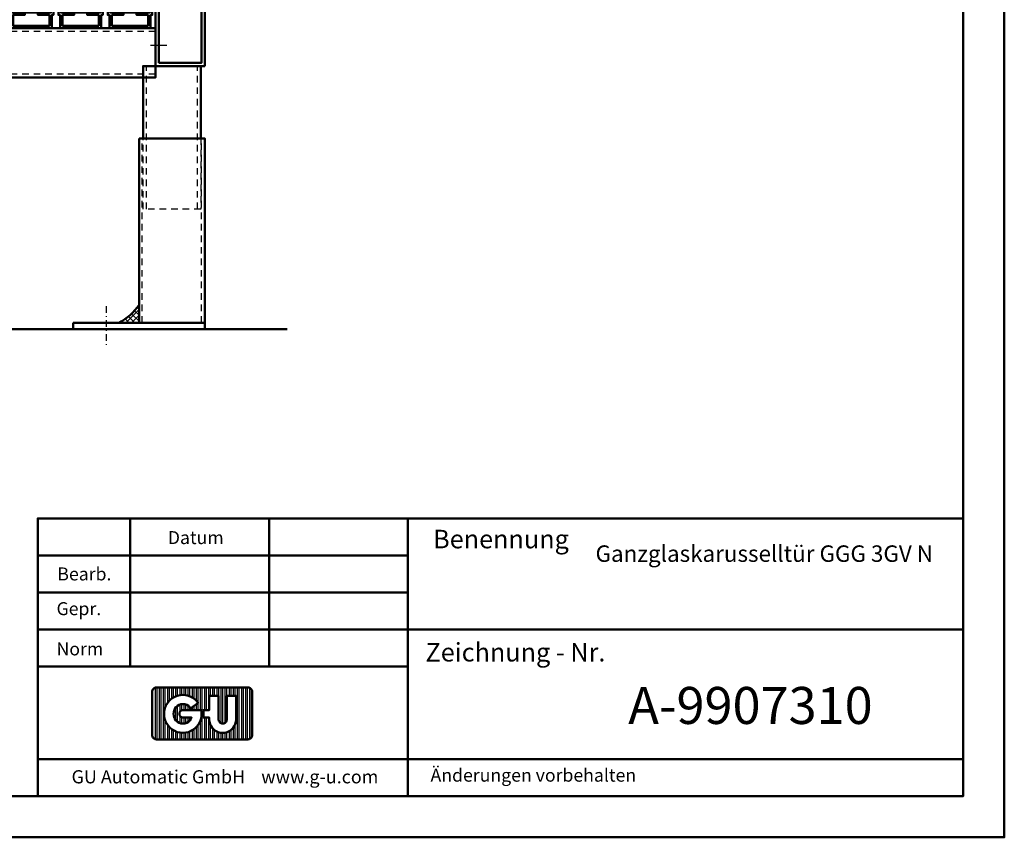
# Model space of a CAD drawing. Extents: x 1476 to 3576, y -170 to 1315.
# Drawn here: x 2978 to 3576, y -170 to 327 of the extents above; entities that cross this region are included whole.
import ezdxf

# ---------------------------------------------------------------- set-up
doc = ezdxf.new("R2010")
doc.units = 0
doc.header["$MEASUREMENT"] = 0
for name, pattern in [('DASHDOT', [8.5, 4, -2, 0.5, -2]), ('DOT', [2, 0.5, -1.5]), ('HIDDEN', [7, 4, -3]), ('STRICHPUNKT2', [18.5, 10, -4, 0.5, -4])]:
    doc.linetypes.add(name, pattern=pattern)
doc.layers.get('0').update_dxf_attribs({"linetype": 'CONTINUOUS'})
for name, color, linetype in [('10', 7, 'CONTINUOUS'), ('DIM49', 4, 'CONTINUOUS'), ('HATCH', 3, 'CONTINUOUS'), ('LC-000', 7, 'CONTINUOUS'), ('LE_HIDDEN', 7, 'CONTINUOUS'), ('LE_MIDDLE', 7, 'CONTINUOUS'), ('TXT_ALL', 7, 'CONTINUOUS'), ('TXT_YELLOW', 2, 'CONTINUOUS')]:
    doc.layers.add(name, color=color, linetype=linetype)
doc.layers.add('LE_NORM', color=7, linetype='CONTINUOUS', lineweight=50)
doc.styles.add('ARIAL', font='arial.ttf')

# ---------------------------------------------------------------- blocks, each defined once
blk = doc.blocks.new('TRAEGERPROFIL_00104', base_point=(2825.28, 337.07))
at = {"layer": 'LE_NORM'}
blk.add_lwpolyline([(2825.28, 337.07), (2821.28, 337.07), (2821.28, 330.07), (2822.28, 330.07), (2822.28, 322.07), (2847.28, 322.07), (2847.28, 330.07), (2848.28, 330.07), (2848.28, 337.07), (2844.28, 337.07), (2844.28, 335.57), (2846.78, 335.57), (2846.78, 331.57), (2838.78, 331.57), (2838.78, 330.07), (2845.78, 330.07), (2845.78, 323.57), (2823.78, 323.57), (2823.78, 330.07), (2830.78, 330.07), (2830.78, 331.57), (2822.78, 331.57), (2822.78, 335.57), (2825.28, 335.57), (2825.28, 337.07)], dxfattribs=at)
blk = doc.blocks.new('*X11', base_point=(2828.78, 338.31))
at = {"layer": 'HATCH'}
for p, q in [((2825.79, 336.78), (2827.58, 338.56)), ((2826.34, 337.96), (2832.73, 331.57)), ((2834.52, 338.43), (2827.66, 331.57)), ((2839.8, 331.57), (2832.97, 338.4)), ((2834.73, 331.57), (2841.73, 338.57)), ((2839.87, 338.57), (2843.78, 334.66)), ((2823.28, 334.27), (2823.59, 334.57)), ((2825.66, 331.57), (2823.28, 333.95)), ((2844.8, 334.57), (2841.8, 331.57)), ((2843.87, 334.57), (2846.28, 332.16))]:
    blk.add_line(p, q, dxfattribs=at)
blk = doc.blocks.new('RAUHAARRIPSSTREIFEN_00105', base_point=(2828.78, 338.31))
at = {"layer": 'LE_NORM'}
blk.add_lwpolyline([(2828.78, 338.31, 0.57735), (2825.78, 336.57), (2825.78, 334.57), (2823.28, 334.57), (2823.28, 331.57), (2846.28, 331.57), (2846.28, 334.57), (2843.78, 334.57), (2843.78, 336.57, 0.57735), (2840.78, 338.31, 0.267949), (2838.78, 338.31, 0.267949), (2836.78, 338.31, 0.267949), (2834.78, 338.31, 0.267949), (2832.78, 338.31, 0.267949), (2830.78, 338.31, 0.267949), (2828.78, 338.31)], format="xyb", dxfattribs=at)
at = {"layer": 'HATCH'}
blk.add_blockref('*X11', (2828.78, 338.31), dxfattribs=at)
blk = doc.blocks.new('STAB_00103')
for name, p in [('TRAEGERPROFIL_00104', (2825.28, 337.07)), ('RAUHAARRIPSSTREIFEN_00105', (2828.78, 338.31))]:
    blk.add_blockref(name, p)
blk = doc.blocks.new('TRAEGERPROFIL_00107', base_point=(2578.14, 337.07))
at = {"layer": 'LE_NORM'}
blk.add_lwpolyline([(2578.14, 337.07), (2574.14, 337.07), (2574.14, 330.07), (2575.14, 330.07), (2575.14, 322.07), (2600.14, 322.07), (2600.14, 330.07), (2601.14, 330.07), (2601.14, 337.07), (2597.14, 337.07), (2597.14, 335.57), (2599.64, 335.57), (2599.64, 331.57), (2591.64, 331.57), (2591.64, 330.07), (2598.64, 330.07), (2598.64, 323.57), (2576.64, 323.57), (2576.64, 330.07), (2583.64, 330.07), (2583.64, 331.57), (2575.64, 331.57), (2575.64, 335.57), (2578.14, 335.57), (2578.14, 337.07)], dxfattribs=at)
blk = doc.blocks.new('*X12', base_point=(2581.64, 338.31))
at = {"layer": 'HATCH'}
for p, q in [((2578.75, 337.22), (2579.99, 338.46)), ((2579.04, 337.77), (2585.24, 331.57)), ((2587.12, 338.52), (2580.17, 331.57)), ((2592.31, 331.57), (2585.51, 338.37)), ((2587.24, 331.57), (2594.19, 338.52)), ((2592.4, 338.56), (2599.14, 331.81)), ((2578.17, 331.57), (2576.14, 333.6)), ((2597.31, 334.57), (2594.31, 331.57))]:
    blk.add_line(p, q, dxfattribs=at)
blk = doc.blocks.new('RAUHAARRIPSSTREIFEN_00108', base_point=(2581.64, 338.31))
at = {"layer": 'LE_NORM'}
blk.add_lwpolyline([(2581.64, 338.31, 0.57735), (2578.64, 336.57), (2578.64, 334.57), (2576.14, 334.57), (2576.14, 331.57), (2599.14, 331.57), (2599.14, 334.57), (2596.64, 334.57), (2596.64, 336.57, 0.57735), (2593.64, 338.31, 0.267949), (2591.64, 338.31, 0.267949), (2589.64, 338.31, 0.267949), (2587.64, 338.31, 0.267949), (2585.64, 338.31, 0.267949), (2583.64, 338.31, 0.267949), (2581.64, 338.31)], format="xyb", dxfattribs=at)
at = {"layer": 'HATCH'}
blk.add_blockref('*X12', (2581.64, 338.31), dxfattribs=at)
blk = doc.blocks.new('STAB_00106')
for name, p in [('TRAEGERPROFIL_00107', (2578.14, 337.07)), ('RAUHAARRIPSSTREIFEN_00108', (2581.64, 338.31))]:
    blk.add_blockref(name, p)
blk = doc.blocks.new('TRAEGERPROFIL_00110', base_point=(2608.14, 337.07))
at = {"layer": 'LE_NORM'}
blk.add_lwpolyline([(2608.14, 337.07), (2604.14, 337.07), (2604.14, 330.07), (2605.14, 330.07), (2605.14, 322.07), (2630.14, 322.07), (2630.14, 330.07), (2631.14, 330.07), (2631.14, 337.07), (2627.14, 337.07), (2627.14, 335.57), (2629.64, 335.57), (2629.64, 331.57), (2621.64, 331.57), (2621.64, 330.07), (2628.64, 330.07), (2628.64, 323.57), (2606.64, 323.57), (2606.64, 330.07), (2613.64, 330.07), (2613.64, 331.57), (2605.64, 331.57), (2605.64, 335.57), (2608.14, 335.57), (2608.14, 337.07)], dxfattribs=at)
blk = doc.blocks.new('*X13', base_point=(2611.64, 338.31))
at = {"layer": 'HATCH'}
for p, q in [((2608.46, 331.57), (2615.33, 338.45)), ((2613.53, 331.57), (2608.64, 336.46)), ((2613.79, 338.38), (2620.6, 331.57)), ((2622.52, 338.57), (2615.53, 331.57)), ((2627.67, 331.57), (2620.67, 338.57)), ((2622.6, 331.57), (2626.64, 335.62)), ((2606.14, 331.89), (2606.46, 331.57))]:
    blk.add_line(p, q, dxfattribs=at)
blk = doc.blocks.new('RAUHAARRIPSSTREIFEN_00111', base_point=(2611.64, 338.31))
at = {"layer": 'LE_NORM'}
blk.add_lwpolyline([(2611.64, 338.31, 0.57735), (2608.64, 336.57), (2608.64, 334.57), (2606.14, 334.57), (2606.14, 331.57), (2629.14, 331.57), (2629.14, 334.57), (2626.64, 334.57), (2626.64, 336.57, 0.57735), (2623.64, 338.31, 0.267949), (2621.64, 338.31, 0.267949), (2619.64, 338.31, 0.267949), (2617.64, 338.31, 0.267949), (2615.64, 338.31, 0.267949), (2613.64, 338.31, 0.267949), (2611.64, 338.31)], format="xyb", dxfattribs=at)
at = {"layer": 'HATCH'}
blk.add_blockref('*X13', (2611.64, 338.31), dxfattribs=at)
blk = doc.blocks.new('STAB_00109')
for name, p in [('TRAEGERPROFIL_00110', (2608.14, 337.07)), ('RAUHAARRIPSSTREIFEN_00111', (2611.64, 338.31))]:
    blk.add_blockref(name, p)
blk = doc.blocks.new('TRAEGERPROFIL_00113', base_point=(2638.14, 337.07))
at = {"layer": 'LE_NORM'}
blk.add_lwpolyline([(2638.14, 337.07), (2634.14, 337.07), (2634.14, 330.07), (2635.14, 330.07), (2635.14, 322.07), (2660.14, 322.07), (2660.14, 330.07), (2661.14, 330.07), (2661.14, 337.07), (2657.14, 337.07), (2657.14, 335.57), (2659.64, 335.57), (2659.64, 331.57), (2651.64, 331.57), (2651.64, 330.07), (2658.64, 330.07), (2658.64, 323.57), (2636.64, 323.57), (2636.64, 330.07), (2643.64, 330.07), (2643.64, 331.57), (2635.64, 331.57), (2635.64, 335.57), (2638.14, 335.57), (2638.14, 337.07)], dxfattribs=at)
blk = doc.blocks.new('*X14', base_point=(2641.64, 338.31))
at = {"layer": 'HATCH'}
for p, q in [((2636.74, 331.57), (2643.53, 338.36)), ((2641.99, 338.46), (2648.88, 331.57)), ((2650.81, 338.57), (2643.81, 331.57)), ((2655.95, 331.57), (2648.98, 338.54)), ((2650.88, 331.57), (2656.53, 337.22)), ((2641.81, 331.57), (2638.64, 334.74)), ((2659.14, 332.76), (2657.95, 331.57))]:
    blk.add_line(p, q, dxfattribs=at)
blk = doc.blocks.new('RAUHAARRIPSSTREIFEN_00114', base_point=(2641.64, 338.31))
at = {"layer": 'LE_NORM'}
blk.add_lwpolyline([(2641.64, 338.31, 0.57735), (2638.64, 336.57), (2638.64, 334.57), (2636.14, 334.57), (2636.14, 331.57), (2659.14, 331.57), (2659.14, 334.57), (2656.64, 334.57), (2656.64, 336.57, 0.57735), (2653.64, 338.31, 0.267949), (2651.64, 338.31, 0.267949), (2649.64, 338.31, 0.267949), (2647.64, 338.31, 0.267949), (2645.64, 338.31, 0.267949), (2643.64, 338.31, 0.267949), (2641.64, 338.31)], format="xyb", dxfattribs=at)
at = {"layer": 'HATCH'}
blk.add_blockref('*X14', (2641.64, 338.31), dxfattribs=at)
blk = doc.blocks.new('STAB_00112')
for name, p in [('TRAEGERPROFIL_00113', (2638.14, 337.07)), ('RAUHAARRIPSSTREIFEN_00114', (2641.64, 338.31))]:
    blk.add_blockref(name, p)
blk = doc.blocks.new('TRAEGERPROFIL_00116', base_point=(2668.14, 337.07))
at = {"layer": 'LE_NORM'}
blk.add_lwpolyline([(2668.14, 337.07), (2664.14, 337.07), (2664.14, 330.07), (2665.14, 330.07), (2665.14, 322.07), (2690.14, 322.07), (2690.14, 330.07), (2691.14, 330.07), (2691.14, 337.07), (2687.14, 337.07), (2687.14, 335.57), (2689.64, 335.57), (2689.64, 331.57), (2681.64, 331.57), (2681.64, 330.07), (2688.64, 330.07), (2688.64, 323.57), (2666.64, 323.57), (2666.64, 330.07), (2673.64, 330.07), (2673.64, 331.57), (2665.64, 331.57), (2665.64, 335.57), (2668.14, 335.57), (2668.14, 337.07)], dxfattribs=at)
blk = doc.blocks.new('*X15', base_point=(2671.64, 338.31))
at = {"layer": 'HATCH'}
for p, q in [((2668.64, 335.19), (2671.87, 338.42)), ((2670.21, 338.53), (2677.17, 331.57)), ((2679.05, 338.53), (2672.1, 331.57)), ((2684.24, 331.57), (2677.38, 338.43)), ((2679.17, 331.57), (2685.8, 338.2)), ((2684.33, 338.55), (2686.64, 336.24)), ((2666.14, 332.69), (2668.03, 334.57)), ((2670.09, 331.57), (2667.09, 334.57)), ((2689.14, 334.48), (2686.24, 331.57)), ((2688.31, 334.57), (2689.14, 333.74))]:
    blk.add_line(p, q, dxfattribs=at)
blk = doc.blocks.new('RAUHAARRIPSSTREIFEN_00117', base_point=(2671.64, 338.31))
at = {"layer": 'LE_NORM'}
blk.add_lwpolyline([(2671.64, 338.31, 0.57735), (2668.64, 336.57), (2668.64, 334.57), (2666.14, 334.57), (2666.14, 331.57), (2689.14, 331.57), (2689.14, 334.57), (2686.64, 334.57), (2686.64, 336.57, 0.57735), (2683.64, 338.31, 0.267949), (2681.64, 338.31, 0.267949), (2679.64, 338.31, 0.267949), (2677.64, 338.31, 0.267949), (2675.64, 338.31, 0.267949), (2673.64, 338.31, 0.267949), (2671.64, 338.31)], format="xyb", dxfattribs=at)
at = {"layer": 'HATCH'}
blk.add_blockref('*X15', (2671.64, 338.31), dxfattribs=at)
blk = doc.blocks.new('STAB_00115')
for name, p in [('TRAEGERPROFIL_00116', (2668.14, 337.07)), ('RAUHAARRIPSSTREIFEN_00117', (2671.64, 338.31))]:
    blk.add_blockref(name, p)
blk = doc.blocks.new('TRAEGERPROFIL_00119', base_point=(2718.14, 337.07))
at = {"layer": 'LE_NORM'}
blk.add_lwpolyline([(2718.14, 337.07), (2714.14, 337.07), (2714.14, 330.07), (2715.14, 330.07), (2715.14, 322.07), (2740.14, 322.07), (2740.14, 330.07), (2741.14, 330.07), (2741.14, 337.07), (2737.14, 337.07), (2737.14, 335.57), (2739.64, 335.57), (2739.64, 331.57), (2731.64, 331.57), (2731.64, 330.07), (2738.64, 330.07), (2738.64, 323.57), (2716.64, 323.57), (2716.64, 330.07), (2723.64, 330.07), (2723.64, 331.57), (2715.64, 331.57), (2715.64, 335.57), (2718.14, 335.57), (2718.14, 337.07)], dxfattribs=at)
blk = doc.blocks.new('*X16', base_point=(2721.64, 338.31))
at = {"layer": 'HATCH'}
for p, q in [((2718.64, 335.69), (2721.38, 338.43)), ((2719.83, 338.4), (2726.66, 331.57)), ((2728.59, 338.57), (2721.59, 331.57)), ((2733.73, 331.57), (2726.74, 338.57)), ((2728.67, 331.57), (2735.48, 338.39)), ((2733.93, 338.44), (2736.64, 335.74)), ((2716.14, 333.19), (2717.52, 334.57)), ((2719.59, 331.57), (2716.59, 334.57)), ((2738.74, 334.57), (2735.74, 331.57)), ((2737.81, 334.57), (2739.14, 333.24))]:
    blk.add_line(p, q, dxfattribs=at)
blk = doc.blocks.new('RAUHAARRIPSSTREIFEN_00120', base_point=(2721.64, 338.31))
at = {"layer": 'LE_NORM'}
blk.add_lwpolyline([(2721.64, 338.31, 0.57735), (2718.64, 336.57), (2718.64, 334.57), (2716.14, 334.57), (2716.14, 331.57), (2739.14, 331.57), (2739.14, 334.57), (2736.64, 334.57), (2736.64, 336.57, 0.57735), (2733.64, 338.31, 0.267949), (2731.64, 338.31, 0.267949), (2729.64, 338.31, 0.267949), (2727.64, 338.31, 0.267949), (2725.64, 338.31, 0.267949), (2723.64, 338.31, 0.267949), (2721.64, 338.31)], format="xyb", dxfattribs=at)
at = {"layer": 'HATCH'}
blk.add_blockref('*X16', (2721.64, 338.31), dxfattribs=at)
blk = doc.blocks.new('STAB_00118')
for name, p in [('TRAEGERPROFIL_00119', (2718.14, 337.07)), ('RAUHAARRIPSSTREIFEN_00120', (2721.64, 338.31))]:
    blk.add_blockref(name, p)
blk = doc.blocks.new('TRAEGERPROFIL_00122', base_point=(2748.14, 337.07))
at = {"layer": 'LE_NORM'}
blk.add_lwpolyline([(2748.14, 337.07), (2744.14, 337.07), (2744.14, 330.07), (2745.14, 330.07), (2745.14, 322.07), (2770.14, 322.07), (2770.14, 330.07), (2771.14, 330.07), (2771.14, 337.07), (2767.14, 337.07), (2767.14, 335.57), (2769.64, 335.57), (2769.64, 331.57), (2761.64, 331.57), (2761.64, 330.07), (2768.64, 330.07), (2768.64, 323.57), (2746.64, 323.57), (2746.64, 330.07), (2753.64, 330.07), (2753.64, 331.57), (2745.64, 331.57), (2745.64, 335.57), (2748.14, 335.57), (2748.14, 337.07)], dxfattribs=at)
blk = doc.blocks.new('*X17', base_point=(2751.64, 338.31))
at = {"layer": 'HATCH'}
for p, q in [((2748.92, 337.6), (2754.95, 331.57)), ((2749.88, 331.57), (2756.87, 338.56)), ((2762.02, 331.57), (2755.06, 338.53)), ((2763.73, 338.35), (2756.95, 331.57)), ((2762.15, 338.51), (2769.09, 331.57)), ((2747.88, 331.57), (2746.14, 333.31)), ((2764.02, 331.57), (2767.02, 334.57))]:
    blk.add_line(p, q, dxfattribs=at)
blk = doc.blocks.new('RAUHAARRIPSSTREIFEN_00123', base_point=(2751.64, 338.31))
at = {"layer": 'LE_NORM'}
blk.add_lwpolyline([(2751.64, 338.31, 0.57735), (2748.64, 336.57), (2748.64, 334.57), (2746.14, 334.57), (2746.14, 331.57), (2769.14, 331.57), (2769.14, 334.57), (2766.64, 334.57), (2766.64, 336.57, 0.57735), (2763.64, 338.31, 0.267949), (2761.64, 338.31, 0.267949), (2759.64, 338.31, 0.267949), (2757.64, 338.31, 0.267949), (2755.64, 338.31, 0.267949), (2753.64, 338.31, 0.267949), (2751.64, 338.31)], format="xyb", dxfattribs=at)
at = {"layer": 'HATCH'}
blk.add_blockref('*X17', (2751.64, 338.31), dxfattribs=at)
blk = doc.blocks.new('STAB_00121')
for name, p in [('TRAEGERPROFIL_00122', (2748.14, 337.07)), ('RAUHAARRIPSSTREIFEN_00123', (2751.64, 338.31))]:
    blk.add_blockref(name, p)
blk = doc.blocks.new('TRAEGERPROFIL_00125', base_point=(2855.28, 337.07))
at = {"layer": 'LE_NORM'}
blk.add_lwpolyline([(2855.28, 337.07), (2851.28, 337.07), (2851.28, 330.07), (2852.28, 330.07), (2852.28, 322.07), (2877.28, 322.07), (2877.28, 330.07), (2878.28, 330.07), (2878.28, 337.07), (2874.28, 337.07), (2874.28, 335.57), (2876.78, 335.57), (2876.78, 331.57), (2868.78, 331.57), (2868.78, 330.07), (2875.78, 330.07), (2875.78, 323.57), (2853.78, 323.57), (2853.78, 330.07), (2860.78, 330.07), (2860.78, 331.57), (2852.78, 331.57), (2852.78, 335.57), (2855.28, 335.57), (2855.28, 337.07)], dxfattribs=at)
blk = doc.blocks.new('*X18', base_point=(2858.78, 338.31))
at = {"layer": 'HATCH'}
for p, q in [((2861.01, 331.57), (2855.79, 336.79)), ((2855.94, 331.57), (2862.71, 338.34)), ((2861.18, 338.48), (2868.08, 331.57)), ((2870, 338.56), (2863.02, 331.57)), ((2875.16, 331.57), (2868.2, 338.53)), ((2870.09, 331.57), (2873.78, 335.27)), ((2853.28, 332.23), (2853.94, 331.57))]:
    blk.add_line(p, q, dxfattribs=at)
blk = doc.blocks.new('RAUHAARRIPSSTREIFEN_00126', base_point=(2858.78, 338.31))
at = {"layer": 'LE_NORM'}
blk.add_lwpolyline([(2858.78, 338.31, 0.57735), (2855.78, 336.57), (2855.78, 334.57), (2853.28, 334.57), (2853.28, 331.57), (2876.28, 331.57), (2876.28, 334.57), (2873.78, 334.57), (2873.78, 336.57, 0.57735), (2870.78, 338.31, 0.267949), (2868.78, 338.31, 0.267949), (2866.78, 338.31, 0.267949), (2864.78, 338.31, 0.267949), (2862.78, 338.31, 0.267949), (2860.78, 338.31, 0.267949), (2858.78, 338.31)], format="xyb", dxfattribs=at)
at = {"layer": 'HATCH'}
blk.add_blockref('*X18', (2858.78, 338.31), dxfattribs=at)
blk = doc.blocks.new('STAB_00124')
for name, p in [('TRAEGERPROFIL_00125', (2855.28, 337.07)), ('RAUHAARRIPSSTREIFEN_00126', (2858.78, 338.31))]:
    blk.add_blockref(name, p)
blk = doc.blocks.new('TRAEGERPROFIL_00128', base_point=(2885.28, 337.07))
at = {"layer": 'LE_NORM'}
blk.add_lwpolyline([(2885.28, 337.07), (2881.28, 337.07), (2881.28, 330.07), (2882.28, 330.07), (2882.28, 322.07), (2907.28, 322.07), (2907.28, 330.07), (2908.28, 330.07), (2908.28, 337.07), (2904.28, 337.07), (2904.28, 335.57), (2906.78, 335.57), (2906.78, 331.57), (2898.78, 331.57), (2898.78, 330.07), (2905.78, 330.07), (2905.78, 323.57), (2883.78, 323.57), (2883.78, 330.07), (2890.78, 330.07), (2890.78, 331.57), (2882.78, 331.57), (2882.78, 335.57), (2885.28, 335.57), (2885.28, 337.07)], dxfattribs=at)
blk = doc.blocks.new('*X19', base_point=(2888.78, 338.31))
at = {"layer": 'HATCH'}
for p, q in [((2884.23, 331.57), (2891.11, 338.46)), ((2889.4, 338.54), (2896.37, 331.57)), ((2898.25, 338.52), (2891.3, 331.57)), ((2903.44, 331.57), (2896.63, 338.39)), ((2898.37, 331.57), (2903.75, 336.95)), ((2889.3, 331.57), (2885.78, 335.09)), ((2906.28, 332.41), (2905.44, 331.57))]:
    blk.add_line(p, q, dxfattribs=at)
blk = doc.blocks.new('RAUHAARRIPSSTREIFEN_00129', base_point=(2888.78, 338.31))
at = {"layer": 'LE_NORM'}
blk.add_lwpolyline([(2888.78, 338.31, 0.57735), (2885.78, 336.57), (2885.78, 334.57), (2883.28, 334.57), (2883.28, 331.57), (2906.28, 331.57), (2906.28, 334.57), (2903.78, 334.57), (2903.78, 336.57, 0.57735), (2900.78, 338.31, 0.267949), (2898.78, 338.31, 0.267949), (2896.78, 338.31, 0.267949), (2894.78, 338.31, 0.267949), (2892.78, 338.31, 0.267949), (2890.78, 338.31, 0.267949), (2888.78, 338.31)], format="xyb", dxfattribs=at)
at = {"layer": 'HATCH'}
blk.add_blockref('*X19', (2888.78, 338.31), dxfattribs=at)
blk = doc.blocks.new('STAB_00127')
for name, p in [('TRAEGERPROFIL_00128', (2885.28, 337.07)), ('RAUHAARRIPSSTREIFEN_00129', (2888.78, 338.31))]:
    blk.add_blockref(name, p)
blk = doc.blocks.new('TRAEGERPROFIL_00131', base_point=(2915.28, 337.07))
at = {"layer": 'LE_NORM'}
blk.add_lwpolyline([(2915.28, 337.07), (2911.28, 337.07), (2911.28, 330.07), (2912.28, 330.07), (2912.28, 322.07), (2937.28, 322.07), (2937.28, 330.07), (2938.28, 330.07), (2938.28, 337.07), (2934.28, 337.07), (2934.28, 335.57), (2936.78, 335.57), (2936.78, 331.57), (2928.78, 331.57), (2928.78, 330.07), (2935.78, 330.07), (2935.78, 323.57), (2913.78, 323.57), (2913.78, 330.07), (2920.78, 330.07), (2920.78, 331.57), (2912.78, 331.57), (2912.78, 335.57), (2915.28, 335.57), (2915.28, 337.07)], dxfattribs=at)
blk = doc.blocks.new('*X20', base_point=(2918.78, 338.31))
at = {"layer": 'HATCH'}
for p, q in [((2915.78, 334.84), (2919.49, 338.55)), ((2917.66, 338.57), (2924.65, 331.57)), ((2926.46, 338.45), (2919.58, 331.57)), ((2931.72, 331.57), (2924.92, 338.38)), ((2926.66, 331.57), (2933.13, 338.05)), ((2931.8, 338.57), (2933.78, 336.59)), ((2913.28, 332.34), (2915.51, 334.57)), ((2917.58, 331.57), (2914.58, 334.57)), ((2936.28, 334.13), (2933.73, 331.57)), ((2935.79, 334.57), (2936.28, 334.09))]:
    blk.add_line(p, q, dxfattribs=at)
blk = doc.blocks.new('RAUHAARRIPSSTREIFEN_00132', base_point=(2918.78, 338.31))
at = {"layer": 'LE_NORM'}
blk.add_lwpolyline([(2918.78, 338.31, 0.57735), (2915.78, 336.57), (2915.78, 334.57), (2913.28, 334.57), (2913.28, 331.57), (2936.28, 331.57), (2936.28, 334.57), (2933.78, 334.57), (2933.78, 336.57, 0.57735), (2930.78, 338.31, 0.267949), (2928.78, 338.31, 0.267949), (2926.78, 338.31, 0.267949), (2924.78, 338.31, 0.267949), (2922.78, 338.31, 0.267949), (2920.78, 338.31, 0.267949), (2918.78, 338.31)], format="xyb", dxfattribs=at)
at = {"layer": 'HATCH'}
blk.add_blockref('*X20', (2918.78, 338.31), dxfattribs=at)
blk = doc.blocks.new('STAB_00130')
for name, p in [('TRAEGERPROFIL_00131', (2915.28, 337.07)), ('RAUHAARRIPSSTREIFEN_00132', (2918.78, 338.31))]:
    blk.add_blockref(name, p)
blk = doc.blocks.new('TRAEGERPROFIL_00134', base_point=(2945.28, 337.07))
at = {"layer": 'LE_NORM'}
blk.add_lwpolyline([(2945.28, 337.07), (2941.28, 337.07), (2941.28, 330.07), (2942.28, 330.07), (2942.28, 322.07), (2967.28, 322.07), (2967.28, 330.07), (2968.28, 330.07), (2968.28, 337.07), (2964.28, 337.07), (2964.28, 335.57), (2966.78, 335.57), (2966.78, 331.57), (2958.78, 331.57), (2958.78, 330.07), (2965.78, 330.07), (2965.78, 323.57), (2943.78, 323.57), (2943.78, 330.07), (2950.78, 330.07), (2950.78, 331.57), (2942.78, 331.57), (2942.78, 335.57), (2945.28, 335.57), (2945.28, 337.07)], dxfattribs=at)
blk = doc.blocks.new('*X21', base_point=(2948.78, 338.31))
at = {"layer": 'HATCH'}
for p, q in [((2945.78, 336.56), (2947.8, 338.57)), ((2946.45, 338.06), (2952.94, 331.57)), ((2954.66, 338.37), (2947.87, 331.57)), ((2960.01, 331.57), (2953.12, 338.46)), ((2954.94, 331.57), (2961.93, 338.57)), ((2960.11, 338.55), (2963.78, 334.87)), ((2943.28, 334.06), (2943.8, 334.57)), ((2945.87, 331.57), (2943.28, 334.16)), ((2965.01, 334.57), (2962.01, 331.57)), ((2964.08, 334.57), (2966.28, 332.37))]:
    blk.add_line(p, q, dxfattribs=at)
blk = doc.blocks.new('RAUHAARRIPSSTREIFEN_00135', base_point=(2948.78, 338.31))
at = {"layer": 'LE_NORM'}
blk.add_lwpolyline([(2948.78, 338.31, 0.57735), (2945.78, 336.57), (2945.78, 334.57), (2943.28, 334.57), (2943.28, 331.57), (2966.28, 331.57), (2966.28, 334.57), (2963.78, 334.57), (2963.78, 336.57, 0.57735), (2960.78, 338.31, 0.267949), (2958.78, 338.31, 0.267949), (2956.78, 338.31, 0.267949), (2954.78, 338.31, 0.267949), (2952.78, 338.31, 0.267949), (2950.78, 338.31, 0.267949), (2948.78, 338.31)], format="xyb", dxfattribs=at)
at = {"layer": 'HATCH'}
blk.add_blockref('*X21', (2948.78, 338.31), dxfattribs=at)
blk = doc.blocks.new('STAB_00133')
for name, p in [('TRAEGERPROFIL_00134', (2945.28, 337.07)), ('RAUHAARRIPSSTREIFEN_00135', (2948.78, 338.31))]:
    blk.add_blockref(name, p)
blk = doc.blocks.new('TRAEGERPROFIL_00137', base_point=(2975.28, 337.07))
at = {"layer": 'LE_NORM'}
blk.add_lwpolyline([(2975.28, 337.07), (2971.28, 337.07), (2971.28, 330.07), (2972.28, 330.07), (2972.28, 322.07), (2997.28, 322.07), (2997.28, 330.07), (2998.28, 330.07), (2998.28, 337.07), (2994.28, 337.07), (2994.28, 335.57), (2996.78, 335.57), (2996.78, 331.57), (2988.78, 331.57), (2988.78, 330.07), (2995.78, 330.07), (2995.78, 323.57), (2973.78, 323.57), (2973.78, 330.07), (2980.78, 330.07), (2980.78, 331.57), (2972.78, 331.57), (2972.78, 335.57), (2975.28, 335.57), (2975.28, 337.07)], dxfattribs=at)
blk = doc.blocks.new('*X22', base_point=(2978.78, 338.31))
at = {"layer": 'HATCH'}
for p, q in [((2981.22, 331.57), (2975.82, 336.97)), ((2976.15, 331.57), (2982.99, 338.41)), ((2981.34, 338.52), (2988.29, 331.57)), ((2990.18, 338.53), (2983.22, 331.57)), ((2995.36, 331.57), (2988.49, 338.44)), ((2973.28, 332.44), (2974.15, 331.57)), ((2990.3, 331.57), (2993.78, 335.06))]:
    blk.add_line(p, q, dxfattribs=at)
blk = doc.blocks.new('RAUHAARRIPSSTREIFEN_00138', base_point=(2978.78, 338.31))
at = {"layer": 'LE_NORM'}
blk.add_lwpolyline([(2978.78, 338.31, 0.57735), (2975.78, 336.57), (2975.78, 334.57), (2973.28, 334.57), (2973.28, 331.57), (2996.28, 331.57), (2996.28, 334.57), (2993.78, 334.57), (2993.78, 336.57, 0.57735), (2990.78, 338.31, 0.267949), (2988.78, 338.31, 0.267949), (2986.78, 338.31, 0.267949), (2984.78, 338.31, 0.267949), (2982.78, 338.31, 0.267949), (2980.78, 338.31, 0.267949), (2978.78, 338.31)], format="xyb", dxfattribs=at)
at = {"layer": 'HATCH'}
blk.add_blockref('*X22', (2978.78, 338.31), dxfattribs=at)
blk = doc.blocks.new('STAB_00136')
for name, p in [('TRAEGERPROFIL_00137', (2975.28, 337.07)), ('RAUHAARRIPSSTREIFEN_00138', (2978.78, 338.31))]:
    blk.add_blockref(name, p)
blk = doc.blocks.new('TRAEGERPROFIL_00140', base_point=(3005.28, 337.07))
at = {"layer": 'LE_NORM'}
blk.add_lwpolyline([(3005.28, 337.07), (3001.28, 337.07), (3001.28, 330.07), (3002.28, 330.07), (3002.28, 322.07), (3027.28, 322.07), (3027.28, 330.07), (3028.28, 330.07), (3028.28, 337.07), (3024.28, 337.07), (3024.28, 335.57), (3026.78, 335.57), (3026.78, 331.57), (3018.78, 331.57), (3018.78, 330.07), (3025.78, 330.07), (3025.78, 323.57), (3003.78, 323.57), (3003.78, 330.07), (3010.78, 330.07), (3010.78, 331.57), (3002.78, 331.57), (3002.78, 335.57), (3005.28, 335.57), (3005.28, 337.07)], dxfattribs=at)
blk = doc.blocks.new('*X23', base_point=(3008.78, 338.31))
at = {"layer": 'HATCH'}
for p, q in [((3004.44, 331.57), (3011.4, 338.54)), ((3009.51, 331.57), (3005.78, 335.3)), ((3009.59, 338.56), (3016.58, 331.57)), ((3018.41, 338.47), (3011.51, 331.57)), ((3023.65, 331.57), (3016.87, 338.35)), ((3018.58, 331.57), (3023.77, 336.77)), ((3026.28, 332.21), (3025.65, 331.57))]:
    blk.add_line(p, q, dxfattribs=at)
blk = doc.blocks.new('RAUHAARRIPSSTREIFEN_00141', base_point=(3008.78, 338.31))
at = {"layer": 'LE_NORM'}
blk.add_lwpolyline([(3008.78, 338.31, 0.57735), (3005.78, 336.57), (3005.78, 334.57), (3003.28, 334.57), (3003.28, 331.57), (3026.28, 331.57), (3026.28, 334.57), (3023.78, 334.57), (3023.78, 336.57, 0.57735), (3020.78, 338.31, 0.267949), (3018.78, 338.31, 0.267949), (3016.78, 338.31, 0.267949), (3014.78, 338.31, 0.267949), (3012.78, 338.31, 0.267949), (3010.78, 338.31, 0.267949), (3008.78, 338.31)], format="xyb", dxfattribs=at)
at = {"layer": 'HATCH'}
blk.add_blockref('*X23', (3008.78, 338.31), dxfattribs=at)
blk = doc.blocks.new('STAB_00139')
for name, p in [('TRAEGERPROFIL_00140', (3005.28, 337.07)), ('RAUHAARRIPSSTREIFEN_00141', (3008.78, 338.31))]:
    blk.add_blockref(name, p)
blk = doc.blocks.new('TRAEGERPROFIL_00143', base_point=(3035.28, 337.07))
at = {"layer": 'LE_NORM'}
blk.add_lwpolyline([(3035.28, 337.07), (3031.28, 337.07), (3031.28, 330.07), (3032.28, 330.07), (3032.28, 322.07), (3057.28, 322.07), (3057.28, 330.07), (3058.28, 330.07), (3058.28, 337.07), (3054.28, 337.07), (3054.28, 335.57), (3056.78, 335.57), (3056.78, 331.57), (3048.78, 331.57), (3048.78, 330.07), (3055.78, 330.07), (3055.78, 323.57), (3033.78, 323.57), (3033.78, 330.07), (3040.78, 330.07), (3040.78, 331.57), (3032.78, 331.57), (3032.78, 335.57), (3035.28, 335.57), (3035.28, 337.07)], dxfattribs=at)
blk = doc.blocks.new('*X24', base_point=(3038.78, 338.31))
at = {"layer": 'HATCH'}
for p, q in [((3035.78, 334.63), (3039.72, 338.57)), ((3037.86, 338.57), (3044.86, 331.57)), ((3046.61, 338.39), (3039.79, 331.57)), ((3051.93, 331.57), (3045.06, 338.44)), ((3046.86, 331.57), (3053.24, 337.95)), ((3052.02, 338.56), (3053.77, 336.81)), ((3033.28, 332.13), (3035.72, 334.57)), ((3037.79, 331.57), (3034.79, 334.57)), ((3056.28, 333.92), (3053.94, 331.57)), ((3056, 334.57), (3056.28, 334.29))]:
    blk.add_line(p, q, dxfattribs=at)
blk = doc.blocks.new('RAUHAARRIPSSTREIFEN_00144', base_point=(3038.78, 338.31))
at = {"layer": 'LE_NORM'}
blk.add_lwpolyline([(3038.78, 338.31, 0.57735), (3035.78, 336.57), (3035.78, 334.57), (3033.28, 334.57), (3033.28, 331.57), (3056.28, 331.57), (3056.28, 334.57), (3053.78, 334.57), (3053.78, 336.57, 0.57735), (3050.78, 338.31, 0.267949), (3048.78, 338.31, 0.267949), (3046.78, 338.31, 0.267949), (3044.78, 338.31, 0.267949), (3042.78, 338.31, 0.267949), (3040.78, 338.31, 0.267949), (3038.78, 338.31)], format="xyb", dxfattribs=at)
at = {"layer": 'HATCH'}
blk.add_blockref('*X24', (3038.78, 338.31), dxfattribs=at)
blk = doc.blocks.new('STAB_00142')
for name, p in [('TRAEGERPROFIL_00143', (3035.28, 337.07)), ('RAUHAARRIPSSTREIFEN_00144', (3038.78, 338.31))]:
    blk.add_blockref(name, p)
blk = doc.blocks.new('A-7148150_00102')
for name in ['STAB_00106', 'STAB_00109', 'STAB_00112', 'STAB_00115', 'STAB_00118', 'STAB_00121', 'STAB_00103', 'STAB_00124', 'STAB_00127', 'STAB_00130', 'STAB_00133', 'STAB_00136', 'STAB_00139', 'STAB_00142']:
    blk.add_blockref(name, (0, 0))
blk = doc.blocks.new('ROHBETON_00193', base_point=(1876.35, 139.07))
at = {"layer": 'LE_NORM'}
blk.add_line((1876.35, 139.07), (3140.29, 139.07), dxfattribs=at)
blk = doc.blocks.new('KHDLOCH_00195', base_point=(3060.28, 304.07))
at = {"layer": 'LC-000', "color": 1, "linetype": 'DOT'}
for p, q in [((3062.29, 319.07), (3060.28, 319.07)), ((3060.28, 304.07), (3062.29, 304.07))]:
    blk.add_line(p, q, dxfattribs=at)
at = {"layer": 'LC-000', "color": 1, "linetype": 'STRICHPUNKT2'}
blk.add_line((3067.29, 311.57), (3055.28, 311.57), dxfattribs=at)
at = {"layer": 'LE_NORM'}
blk.add_point((3062.29, 311.57), dxfattribs=at)
blk.add_point((3062.29, 311.57), dxfattribs=at)
blk = doc.blocks.new('A-7121090_00202', base_point=(3050.28, 255.07))
at = {"layer": 'LE_HIDDEN', "color": 1, "linetype": 'HIDDEN'}
for p, q in [((3052.28, 143.07), (3052.28, 255.07)), ((3088.28, 143.07), (3088.28, 255.07))]:
    blk.add_line(p, q, dxfattribs=at)
at = {"layer": 'LE_NORM'}
blk.add_lwpolyline([(3050.28, 255.07), (3090.28, 255.07), (3090.28, 143.07), (3050.28, 143.07), (3050.28, 255.07)], dxfattribs=at)
blk = doc.blocks.new('*X40', base_point=(3038.14, 143.07))
at = {"layer": 'HATCH'}
for p, q in [((3050.28, 151.14), (3042.21, 143.07)), ((3047.53, 150.36), (3050.28, 147.61)), ((3050.28, 151.15), (3049.13, 152.3)), ((3038.67, 143.07), (3039.3, 143.7)), ((3039.77, 143.98), (3040.68, 143.07)), ((3044.22, 143.07), (3041.92, 145.36)), ((3043.92, 146.9), (3047.75, 143.07)), ((3045.74, 143.07), (3050.28, 147.61)), ((3050.28, 144.07), (3045.79, 148.56)), ((3050.28, 144.07), (3049.28, 143.07))]:
    blk.add_line(p, q, dxfattribs=at)
blk = doc.blocks.new('SCHWEISSNAHT_00203', base_point=(3038.14, 143.07))
at = {"layer": 'LE_NORM'}
blk.add_lwpolyline([(3038.14, 143.07, 0.125469), (3050.28, 153.91), (3050.28, 143.07), (3038.14, 143.07)], format="xyb", dxfattribs=at)
at = {"layer": 'HATCH'}
blk.add_blockref('*X40', (3038.14, 143.07), dxfattribs=at)
blk = doc.blocks.new('A-7122260_00204', base_point=(3087.78, 299.07))
at = {"layer": 'LE_HIDDEN', "color": 1, "linetype": 'HIDDEN'}
for p, q in [((3054.78, 212.07), (3054.78, 299.07)), ((3085.78, 212.07), (3085.78, 299.07))]:
    blk.add_line(p, q, dxfattribs=at)
blk.add_lwpolyline([(3087.78, 255.07), (3087.78, 212.07), (3052.78, 212.07), (3052.78, 255.07)], dxfattribs=at)
at = {"layer": 'LE_NORM'}
for points in [[(3052.78, 255.07), (3052.78, 299.07), (3087.78, 299.07)], [(3087.78, 299.07), (3087.78, 255.07)]]:
    blk.add_lwpolyline(points, dxfattribs=at)
blk = doc.blocks.new('A-7134230_00205', base_point=(3010.28, 139.07))
at = {"layer": 'LE_MIDDLE', "color": 1, "linetype": 'DASHDOT'}
blk.add_line((3030.28, 153.07), (3030.28, 129.07), dxfattribs=at)
at = {"layer": 'LE_NORM'}
blk.add_line((3010.28, 143.07), (3010.28, 139.07), dxfattribs=at)
blk.add_lwpolyline([(3010.28, 139.07), (3090.28, 139.07), (3090.28, 143.07), (3010.28, 143.07)], dxfattribs=at)
blk = doc.blocks.new('A-7142350_00201')
for name, p in [('A-7122260_00204', (3087.78, 299.07)), ('A-7121090_00202', (3050.28, 255.07)), ('A-7134230_00205', (3010.28, 139.07)), ('SCHWEISSNAHT_00203', (3038.14, 143.07))]:
    blk.add_blockref(name, p)
blk = doc.blocks.new('A-7121700_00208', base_point=(3060.28, 322.07))
at = {"layer": 'LE_HIDDEN', "color": 1, "linetype": 'HIDDEN'}
for p, q in [((3060.28, 320.07), (2822.14, 320.07)), ((3060.28, 294.07), (2822.14, 294.07))]:
    blk.add_line(p, q, dxfattribs=at)
at = {"layer": 'LE_NORM'}
blk.add_lwpolyline([(3060.28, 322.07), (2822.14, 322.07), (2822.14, 292.07), (3060.28, 292.07), (3060.28, 322.07)], dxfattribs=at)
blk = doc.blocks.new('IK_00212', base_point=(3062.29, 301.07))
at = {"layer": 'LE_NORM'}
blk.add_lwpolyline([(3062.29, 301.07), (3062.29, 337.07), (3088.29, 337.07), (3088.29, 301.07), (3062.29, 301.07)], dxfattribs=at)
blk = doc.blocks.new('A-7120700_00211', base_point=(3090.29, 299.07))
at = {"layer": 'LE_NORM'}
blk.add_lwpolyline([(3090.29, 299.07), (3060.29, 299.07), (3060.29, 339.07), (3090.29, 339.07), (3090.29, 299.07)], dxfattribs=at)
blk.add_blockref('IK_00212', (3062.29, 301.07))
blk = doc.blocks.new('EDELSTAHLBODENRING_00194')
for name, p in [('A-7120700_00211', (3090.29, 299.07)), ('A-7121700_00208', (3060.28, 322.07)), ('KHDLOCH_00195', (3060.28, 304.07)), ('A-7142350_00201', (0, 0))]:
    blk.add_blockref(name, p)
blk = doc.blocks.new('A-8005310_00088')
for name, p in [('EDELSTAHLBODENRING_00194', (0, 0)), ('A-7148150_00102', (0, 0)), ('ROHBETON_00193', (1876.35, 139.07))]:
    blk.add_blockref(name, p)
blk = doc.blocks.new('VERTIKALSCHNITT_00001', base_point=(2080.01, 380.07))
blk.add_blockref('A-8005310_00088', (0, 0))
blk = doc.blocks.new('TFIELD_00356', base_point=(3327.77, -53.5))
at = {"layer": 'TXT_YELLOW'}
blk.add_text('Ganzglaskarusselltür GGG 3GV N', height=10, dxfattribs=at).set_placement((3327.77, -2.25))
blk = doc.blocks.new('FLEX_00355', base_point=(3430.09, -66))
blk.add_blockref('TFIELD_00356', (3327.77, -53.5))
blk = doc.blocks.new('SCHRIFE_00354', base_point=(3560.24, -153.64))
at = {"layer": 'LE_NORM'}
for p, q in [((3044.99, -65.89), (3044.99, 24.11)), ((3129.36, -65.89), (3129.36, 24.11)), ((3213.74, -144.64), (3213.74, 24.11)), ((3551.24, 24.11), (3551.24, -144.64)), ((2988.74, 1.61), (3213.74, 1.61)), ((2988.74, -20.89), (3213.74, -20.89)), ((2988.74, -43.39), (3551.24, -43.39)), ((2988.74, -43.39), (3551.24, -43.39)), ((2988.74, -65.89), (3213.74, -65.89)), ((2988.74, -122.14), (3551.24, -122.14)), ((2988.74, -144.64), (3551.24, -144.64))]:
    blk.add_line(p, q, dxfattribs=at)
blk.add_lwpolyline([(2988.74, -144.64), (2988.74, 24.11), (3551.24, 24.11)], dxfattribs=at)
blk.add_blockref('FLEX_00355', (3430.09, -66))
at = {"layer": 'TXT_ALL', "color": 2}
blk.add_text('A-9907310', height=22.5, dxfattribs=at).set_placement((3347.65, -100.77))
at = {"layer": 'TXT_YELLOW', "style": 'ARIAL'}
for s, height, p in [('Datum', 7.875, (3067.79, 8.55)), ('Benennung', 11.25, (3229.04, 5.97)), ('Bearb.', 7.875, (3000.64, -13.53)), ('Gepr.', 7.875, (3000.15, -34.64)), ('Norm', 7.875, (3000.15, -59.09)), ('Zeichnung - Nr.', 11.25, (3224.43, -62.81)), ('Änderungen vorbehalten', 7.875, (3227.49, -135.83))]:
    blk.add_text(s, height=height, dxfattribs=at).set_placement(p)
at = {"layer": 'TXT_YELLOW'}
blk.add_text('GU Automatic GmbH    www.g-u.com', height=8, dxfattribs=at).set_placement((3009.28, -136.86))
blk = doc.blocks.new('DINA3-KONST_00353', base_point=(1476.24, -169.64))
at = {"layer": 'LE_NORM', "color": 4}
blk.add_lwpolyline([(1476.24, -169.64), (3576.24, -169.64), (3576.24, 1315.36), (1476.24, 1315.36), (1476.24, -169.64)], dxfattribs=at)
at = {"layer": 'LE_NORM'}
blk.add_lwpolyline([(1501.24, -144.64), (3551.24, -144.64), (3551.24, 1290.36), (1501.24, 1290.36), (1501.24, -144.64)], dxfattribs=at)
blk.add_blockref('SCHRIFE_00354', (3560.24, -153.64))
blk = doc.blocks.new('*X72', base_point=(3116.42, -110.12))
at = {"layer": 'DIM49', "color": 2}
for p, q in [((3058.75, -109.04), (3058.75, -79.7)), ((3060, -78.78), (3060, -109.97)), ((3061.25, -110.12), (3061.25, -78.63)), ((3062.5, -78.63), (3062.5, -110.12)), ((3063.75, -110.12), (3063.75, -78.63)), ((3065, -78.63), (3065, -110.12)), ((3066.25, -90.63), (3066.25, -78.63)), ((3067.5, -78.63), (3067.5, -88.1)), ((3068.75, -86.57), (3068.75, -78.63)), ((3070, -78.63), (3070, -85.48)), ((3071.25, -84.64), (3071.25, -78.63)), ((3072.5, -78.63), (3072.5, -84.01)), ((3073.75, -83.55), (3073.75, -78.63)), ((3075, -78.63), (3075, -83.26)), ((3076.25, -83.14), (3076.25, -78.63)), ((3077.5, -78.63), (3077.5, -83.13)), ((3078.75, -83.23), (3078.75, -78.63)), ((3080, -78.63), (3080, -83.52)), ((3081.25, -83.96), (3081.25, -78.63)), ((3082.5, -78.63), (3082.5, -84.57)), ((3083.75, -85.38), (3083.75, -78.63)), ((3085, -78.63), (3085, -86.44)), ((3086.25, -92.32), (3086.25, -78.63)), ((3087.5, -78.63), (3087.5, -92.32)), ((3088.75, -110.12), (3088.75, -78.63)), ((3090, -78.63), (3090, -92.32)), ((3091.25, -92.32), (3091.25, -78.63)), ((3092.5, -78.63), (3092.5, -92.32)), ((3093.75, -83.74), (3093.75, -78.63)), ((3095, -78.63), (3095, -83.74)), ((3096.25, -83.74), (3096.25, -78.63)), ((3097.5, -78.63), (3097.5, -83.74)), ((3098.75, -98.59), (3098.75, -78.63)), ((3100, -78.63), (3100, -100.24)), ((3101.25, -100.54), (3101.25, -78.63)), ((3102.5, -78.63), (3102.5, -100.14)), ((3103.75, -83.74), (3103.75, -78.63)), ((3105, -78.63), (3105, -83.74)), ((3106.25, -83.74), (3106.25, -78.63)), ((3107.5, -78.63), (3107.5, -83.74)), ((3108.75, -83.74), (3108.75, -78.63)), ((3110, -78.63), (3110, -110.12)), ((3111.25, -110.12), (3111.25, -78.63)), ((3112.5, -78.63), (3112.5, -110.12)), ((3113.75, -110.12), (3113.75, -78.63)), ((3115, -78.63), (3115, -110.12)), ((3116.25, -110.12), (3116.25, -78.63)), ((3117.5, -78.85), (3117.5, -109.89)), ((3118.75, -108.76), (3118.75, -79.99)), ((3073.75, -99.57), (3073.75, -89.68)), ((3075, -89.05), (3075, -93.84)), ((3076.25, -92.54), (3076.25, -88.76)), ((3077.5, -88.75), (3077.5, -92.32)), ((3078.75, -92.32), (3078.75, -89.02)), ((3080, -89.62), (3080, -92.32)), ((3083.75, -92.32), (3083.75, -89.73)), ((3085, -88.8), (3085, -92.32)), ((3071.25, -94.92), (3071.25, -94.33)), ((3072.5, -90.88), (3072.5, -98.37)), ((3075, -95.41), (3075, -100.19)), ((3081.25, -92.32), (3081.25, -90.73)), ((3082.5, -90.66), (3082.5, -92.32)), ((3066.25, -110.12), (3066.25, -98.62)), ((3067.5, -101.14), (3067.5, -110.12)), ((3076.25, -100.49), (3076.25, -96.71)), ((3077.5, -96.92), (3077.5, -100.5)), ((3078.75, -100.23), (3078.75, -96.92)), ((3080, -96.92), (3080, -99.63)), ((3081.25, -98.51), (3081.25, -96.92)), ((3086.25, -110.12), (3086.25, -101.3)), ((3087.5, -98.93), (3087.5, -110.12)), ((3090, -96.92), (3090, -110.12)), ((3091.25, -110.12), (3091.25, -96.92)), ((3092.5, -96.92), (3092.5, -110.12)), ((3093.75, -110.12), (3093.75, -101.43)), ((3108.75, -110.12), (3108.75, -100.88)), ((3068.75, -110.12), (3068.75, -102.68)), ((3070, -103.77), (3070, -110.12)), ((3071.25, -110.12), (3071.25, -104.61)), ((3072.5, -105.24), (3072.5, -110.12)), ((3073.75, -110.12), (3073.75, -105.7)), ((3075, -105.99), (3075, -110.12)), ((3076.25, -110.12), (3076.25, -106.11)), ((3077.5, -106.12), (3077.5, -110.12)), ((3078.75, -110.12), (3078.75, -106.01)), ((3080, -105.73), (3080, -110.12)), ((3081.25, -110.12), (3081.25, -105.29)), ((3082.5, -104.68), (3082.5, -110.12)), ((3083.75, -110.12), (3083.75, -103.87)), ((3085, -102.8), (3085, -110.12)), ((3095, -103.39), (3095, -110.12)), ((3096.25, -110.12), (3096.25, -104.55)), ((3097.5, -105.32), (3097.5, -110.12)), ((3098.75, -110.12), (3098.75, -105.82)), ((3100, -106.1), (3100, -110.12)), ((3101.25, -110.12), (3101.25, -106.18)), ((3102.5, -106.07), (3102.5, -110.12)), ((3103.75, -110.12), (3103.75, -105.75)), ((3105, -105.19), (3105, -110.12)), ((3106.25, -110.12), (3106.25, -104.36)), ((3107.5, -103.09), (3107.5, -110.12))]:
    blk.add_line(p, q, dxfattribs=at)
blk = doc.blocks.new('GU_00379', base_point=(3077.13, -92.32))
at = {"layer": 'LE_NORM', "color": 4}
for points in [[(3077.13, -92.32), (3076.39, -92.46), (3075.73, -92.82), (3075.34, -93.22), (3074.98, -93.88), (3074.86, -94.62), (3074.98, -95.37), (3075.34, -96.03), (3075.74, -96.44), (3076.41, -96.8), (3077.15, -96.92), (3077.28, -96.92), (3082.19, -96.92), (3081.84, -97.66), (3081.15, -98.66), (3080.28, -99.47), (3079.27, -100.06), (3078.14, -100.43), (3076.93, -100.56), (3075.73, -100.43), (3074.6, -100.06), (3073.58, -99.46), (3072.7, -98.65), (3071.99, -97.65), (3071.72, -97.09), (3071.35, -95.9), (3071.22, -94.62), (3071.35, -93.35), (3071.72, -92.16), (3071.99, -91.6), (3072.7, -90.6), (3073.58, -89.79), (3074.6, -89.19), (3075.73, -88.82), (3076.93, -88.69), (3078.14, -88.82), (3079.26, -89.19), (3080.28, -89.78), (3081.15, -90.59), (3081.66, -91.28), (3086.22, -87.89), (3085.12, -86.56), (3084.68, -86.13), (3083.35, -85.06), (3081.88, -84.21), (3080.3, -83.59), (3078.65, -83.21), (3076.93, -83.08), (3075.22, -83.21), (3073.57, -83.59), (3071.99, -84.21), (3070.52, -85.06), (3069.19, -86.13), (3068.57, -86.75), (3067.5, -88.1), (3066.65, -89.6), (3066.03, -91.2), (3065.65, -92.89), (3065.53, -94.62), (3065.65, -96.36), (3066.03, -98.05), (3066.65, -99.65), (3067.5, -101.14), (3068.57, -102.5), (3069.19, -103.12), (3070.52, -104.19), (3071.99, -105.04), (3073.57, -105.66), (3075.22, -106.04), (3076.93, -106.16), (3078.65, -106.04), (3080.3, -105.66), (3081.88, -105.04), (3083.35, -104.19), (3084.68, -103.12), (3085.3, -102.5), (3086.37, -101.14), (3087.22, -99.65), (3087.84, -98.05), (3088.22, -96.36), (3088.34, -94.62), (3088.22, -92.89), (3088.12, -92.32), (3084.58, -92.32), (3082.18, -92.32), (3077.13, -92.32)], [(3095.99, -104.38), (3097.14, -105.16), (3098.4, -105.73), (3099.73, -106.08), (3101.11, -106.19), (3102.48, -106.08), (3103.82, -105.73), (3105.08, -105.16), (3106.24, -104.37), (3106.45, -104.2), (3107.43, -103.2), (3108.21, -102.06), (3108.78, -100.81), (3109.13, -99.5), (3109.24, -98.14), (3109.24, -97.57), (3109.24, -83.74), (3103.61, -83.74), (3103.61, -97.57), (3103.63, -98.14), (3103.52, -98.85), (3103.18, -99.5), (3102.64, -100.05), (3102.57, -100.1), (3101.88, -100.44), (3101.13, -100.55), (3100.39, -100.44), (3099.72, -100.1), (3099.66, -100.07), (3099.13, -99.52), (3098.79, -98.86), (3098.68, -98.14), (3098.64, -97.57), (3098.64, -83.74), (3093.01, -83.74), (3093.01, -92.32), (3089.34, -92.32), (3089.43, -92.92), (3089.54, -94.62), (3089.43, -96.33), (3089.34, -96.92), (3093.01, -96.92), (3093.01, -97.57), (3093.01, -98.14), (3093.13, -99.51), (3093.48, -100.83), (3094.05, -102.07), (3094.83, -103.21), (3095.8, -104.21), (3095.99, -104.38)]]:
    blk.add_lwpolyline(points, dxfattribs=at)
blk = doc.blocks.new('LOGO_00378', base_point=(3116.42, -110.12))
at = {"layer": 'LE_NORM', "color": 4}
blk.add_lwpolyline([(3116.42, -110.12), (3060.89, -110.12, -0.414214), (3058.22, -107.45), (3058.22, -81.3, -0.414214), (3060.89, -78.63), (3116.42, -78.63, -0.414214), (3119.09, -81.3), (3119.09, -107.45, -0.414214), (3116.42, -110.12)], format="xyb", dxfattribs=at)
blk.add_blockref('GU_00379', (3077.13, -92.32))
at = {"layer": '10'}
blk.add_blockref('*X72', (3116.42, -110.12), dxfattribs=at)

msp = doc.modelspace()

# ---------------------------------------------------------------- block references
for name, p in [('DINA3-KONST_00353', (1476.24, -169.64)), ('VERTIKALSCHNITT_00001', (2080.01, 380.07)), ('LOGO_00378', (3116.42, -110.12))]:
    msp.add_blockref(name, p)

doc.saveas('drawing.dxf')
